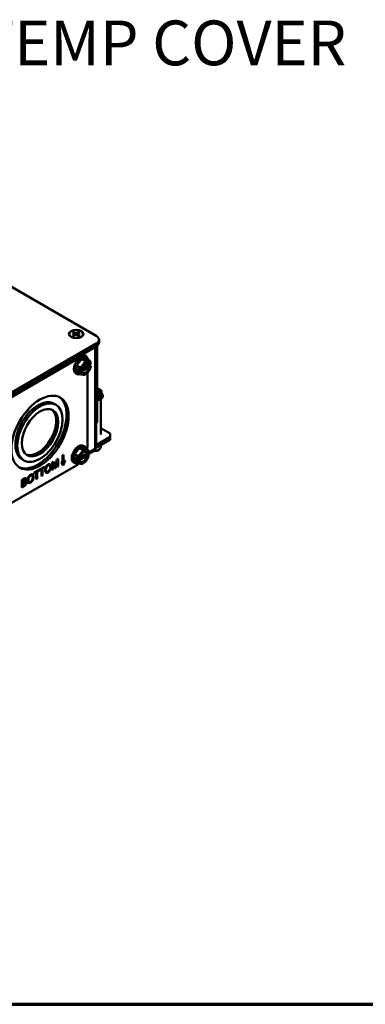
# Paper-space layout 'Layout1' of a CAD drawing. Units: inches. Extents: x 0 to 16.4, y 0 to 10.4.
# Drawn here: x 11.5 to 12.4, y 0 to 2.6 of the extents above; entities that cross this region are included whole.
import ezdxf

# ---------------------------------------------------------------- set-up
doc = ezdxf.new("R2010")
doc.units = ezdxf.units.IN
doc.header["$MEASUREMENT"] = 0
for name, color, linetype, lineweight in [('Border (ANSI)', 7, 'Continuous', 70), ('Symbol (ANSI)', 7, 'Continuous', 25), ('Visible (ANSI)', 7, 'Continuous', 50), ('Visible Narrow (ANSI)', 7, 'Continuous', 35)]:
    doc.layers.add(name, color=color, linetype=linetype, lineweight=lineweight)
doc.layers.add('Viewport1ForCustomObjects_0', color=7, linetype='Continuous')
doc.layers.add('Viewport6ForCustomObjects_0', color=7, linetype='Continuous')
doc.styles.get("Standard").update_dxf_attribs({"font": 'tahoma.ttf'})

# ---------------------------------------------------------------- blocks, each defined once
blk = doc.blocks.new('CustomObjectsInViewport6_0')
at = {"layer": 'Visible (ANSI)'}
for p, q in [((-10002.347, -10004.62), (-10006.745, -10002.081)), ((-10002.825, -10004.567), (-10002.858, -10004.548)), ((-10002.858, -10004.609), (-10002.825, -10004.59)), ((-10002.83, -10004.532), (-10002.797, -10004.551)), ((-10002.818, -10004.579), (-10002.825, -10004.567)), ((-10002.825, -10004.59), (-10002.818, -10004.579)), ((-10002.825, -10004.59), (-10002.822, -10004.621)), ((-10002.818, -10004.579), (-10002.814, -10004.616)), ((-10002.797, -10004.551), (-10002.777, -10004.555)), ((-10002.797, -10004.551), (-10002.797, -10004.606)), ((-10002.777, -10004.602), (-10002.797, -10004.606)), ((-10002.777, -10004.555), (-10002.757, -10004.551)), ((-10002.777, -10004.555), (-10002.777, -10004.602)), ((-10002.757, -10004.606), (-10002.777, -10004.602)), ((-10002.757, -10004.551), (-10002.724, -10004.532)), ((-10002.757, -10004.551), (-10002.757, -10004.606)), ((-10002.736, -10004.579), (-10002.74, -10004.616)), ((-10002.729, -10004.567), (-10002.736, -10004.579)), ((-10002.736, -10004.579), (-10002.729, -10004.59)), ((-10002.729, -10004.59), (-10002.732, -10004.621)), ((-10002.696, -10004.548), (-10002.729, -10004.567)), ((-10002.729, -10004.59), (-10002.696, -10004.609)), ((-10002.347, -10004.784), (-10012.77, -10010.801)), ((-10002.797, -10004.606), (-10002.83, -10004.625)), ((-10002.724, -10004.625), (-10002.757, -10004.606)), ((-10002.288, -10004.702), (-10002.288, -10004.763)), ((-10012.77, -10010.862), (-10002.347, -10004.845)), ((-10002.57, -10005.046), (-10002.614, -10005.02)), ((-10002.351, -10006.994), (-10002.351, -10004.847)), ((-10002.326, -10004.83), (-10002.326, -10006.478)), ((-10004.46, -10006.1), (-10002.648, -10005.054)), ((-10002.768, -10005.254), (-10002.659, -10005.114)), ((-10002.659, -10005.114), (-10002.547, -10005.12)), ((-10002.659, -10005.114), (-10002.588, -10005.155)), ((-10002.655, -10005.325), (-10002.494, -10005.227)), ((-10002.552, -10005.08), (-10002.574, -10005.068)), ((-10002.547, -10005.12), (-10002.476, -10005.161)), ((-10002.494, -10005.227), (-10002.486, -10005.232)), ((-10002.486, -10005.232), (-10002.463, -10005.219)), ((-10002.759, -10005.439), (-10002.781, -10005.426)), ((-10002.764, -10005.399), (-10002.768, -10005.254)), ((-10002.768, -10005.254), (-10002.696, -10005.295)), ((-10002.764, -10005.399), (-10002.693, -10005.44)), ((-10002.732, -10005.37), (-10002.733, -10005.322)), ((-10002.733, -10005.322), (-10002.683, -10005.35)), ((-10002.732, -10005.37), (-10002.691, -10005.346)), ((-10002.682, -10005.399), (-10002.732, -10005.37)), ((-10002.68, -10005.35), (-10002.657, -10005.336)), ((-10002.656, -10005.385), (-10002.679, -10005.398)), ((-10002.493, -10005.276), (-10002.664, -10005.38)), ((-10002.664, -10005.38), (-10002.656, -10005.385)), ((-10002.537, -10005.411), (-10002.537, -10006.974)), ((-10002.51, -10005.237), (-10002.461, -10005.265)), ((-10002.485, -10005.281), (-10002.493, -10005.276)), ((-10002.462, -10005.267), (-10002.485, -10005.281)), ((-10002.305, -10005.803), (-10002.326, -10005.815)), ((-10002.326, -10005.843), (-10002.31, -10005.852)), ((-10002.238, -10005.872), (-10002.238, -10005.792)), ((-10003.252, -10006.072), (-10003.21, -10006.096)), ((-10002.275, -10005.951), (-10002.326, -10005.959)), ((-10002.275, -10005.951), (-10002.275, -10005.871)), ((-10002.238, -10005.872), (-10002.275, -10005.951)), ((-10002.251, -10005.978), (-10002.251, -10006.73)), ((-10002.209, -10005.913), (-10002.209, -10005.893)), ((-10002.326, -10006.478), (-10002.351, -10006.492)), ((-10002.251, -10006.594), (-10002.047, -10006.711)), ((-10002.047, -10006.711), (-10002.047, -10006.785)), ((-10002.047, -10006.843), (-10002.38, -10007.035)), ((-10002.351, -10006.96), (-10002.047, -10006.785)), ((-10002.047, -10006.843), (-10002.047, -10006.785)), ((-10002.815, -10007.156), (-10002.704, -10007.019)), ((-10002.704, -10007.019), (-10002.594, -10007.028)), ((-10002.704, -10007.019), (-10002.633, -10007.06)), ((-10002.601, -10006.986), (-10002.623, -10006.974)), ((-10002.594, -10007.028), (-10002.523, -10007.07)), ((-10002.401, -10007.081), (-10002.537, -10007.16)), ((-10002.534, -10007.141), (-10002.511, -10007.128)), ((-10002.319, -10007.073), (-10002.288, -10007.054)), ((-10002.251, -10006.961), (-10002.251, -10007.003)), ((-10003.94, -10007.263), (-10003.897, -10007.287)), ((-10003.294, -10007.33), (-10003.267, -10007.314)), ((-10003.294, -10007.493), (-10003.294, -10007.33)), ((-10003.284, -10007.34), (-10003.284, -10007.479)), ((-10003.284, -10007.34), (-10003.277, -10007.344)), ((-10003.277, -10007.344), (-10003.277, -10007.483)), ((-10003.238, -10007.46), (-10003.277, -10007.344)), ((-10003.189, -10007.288), (-10003.229, -10007.447)), ((-10003.182, -10007.292), (-10003.221, -10007.451)), ((-10003.189, -10007.269), (-10003.165, -10007.255)), ((-10003.189, -10007.288), (-10003.182, -10007.292)), ((-10003.182, -10007.428), (-10003.182, -10007.292)), ((-10003.172, -10007.259), (-10003.172, -10007.414)), ((-10003.165, -10007.255), (-10003.165, -10007.418)), ((-10003.086, -10007.318), (-10003.102, -10007.337)), ((-10003.102, -10007.337), (-10003.059, -10007.398)), ((-10003.075, -10007.34), (-10003.089, -10007.32)), ((-10003.068, -10007.344), (-10003.086, -10007.318)), ((-10003.075, -10007.34), (-10003.068, -10007.344)), ((-10003.05, -10007.168), (-10003.068, -10007.178)), ((-10003.068, -10007.178), (-10003.068, -10007.344)), ((-10003.064, -10007.39), (-10003.024, -10007.286)), ((-10003.059, -10007.398), (-10003.016, -10007.287)), ((-10003.057, -10007.33), (-10003.057, -10007.172)), ((-10003.057, -10007.33), (-10003.05, -10007.334)), ((-10003.05, -10007.334), (-10003.05, -10007.168)), ((-10003.031, -10007.286), (-10003.05, -10007.334)), ((-10003.016, -10007.287), (-10003.031, -10007.286)), ((-10002.808, -10007.345), (-10002.83, -10007.332)), ((-10002.815, -10007.303), (-10002.815, -10007.156)), ((-10002.815, -10007.156), (-10002.744, -10007.197)), ((-10002.815, -10007.303), (-10002.744, -10007.344)), ((-10002.781, -10007.273), (-10002.781, -10007.224)), ((-10002.781, -10007.224), (-10002.731, -10007.253)), ((-10002.781, -10007.273), (-10002.738, -10007.249)), ((-10002.731, -10007.302), (-10002.781, -10007.273)), ((-10002.728, -10007.253), (-10002.705, -10007.24)), ((-10002.705, -10007.289), (-10002.728, -10007.302)), ((-10002.542, -10007.185), (-10002.714, -10007.284)), ((-10002.714, -10007.284), (-10002.705, -10007.289)), ((-10002.703, -10007.228), (-10002.542, -10007.136)), ((-10002.56, -10007.146), (-10002.511, -10007.175)), ((-10002.542, -10007.136), (-10002.534, -10007.141)), ((-10002.534, -10007.19), (-10002.542, -10007.185)), ((-10002.511, -10007.177), (-10002.534, -10007.19)), ((-10002.785, -10007.403), (-10004.199, -10008.219)), ((-10003.679, -10007.552), (-10003.571, -10007.49)), ((-10003.641, -10007.541), (-10003.679, -10007.563)), ((-10003.634, -10007.545), (-10003.679, -10007.571)), ((-10003.679, -10007.571), (-10003.679, -10007.552)), ((-10003.641, -10007.541), (-10003.634, -10007.545)), ((-10003.634, -10007.689), (-10003.634, -10007.545)), ((-10003.578, -10007.505), (-10003.623, -10007.531)), ((-10003.623, -10007.531), (-10003.623, -10007.675)), ((-10003.623, -10007.531), (-10003.616, -10007.535)), ((-10003.571, -10007.509), (-10003.616, -10007.535)), ((-10003.616, -10007.535), (-10003.616, -10007.679)), ((-10003.578, -10007.494), (-10003.578, -10007.505)), ((-10003.578, -10007.505), (-10003.571, -10007.509)), ((-10003.571, -10007.49), (-10003.571, -10007.509)), ((-10003.563, -10007.485), (-10003.456, -10007.423)), ((-10003.526, -10007.474), (-10003.563, -10007.496)), ((-10003.518, -10007.478), (-10003.563, -10007.504)), ((-10003.563, -10007.504), (-10003.563, -10007.485)), ((-10003.526, -10007.474), (-10003.518, -10007.478)), ((-10003.518, -10007.622), (-10003.518, -10007.478)), ((-10003.463, -10007.438), (-10003.508, -10007.464)), ((-10003.508, -10007.464), (-10003.508, -10007.608)), ((-10003.508, -10007.464), (-10003.501, -10007.468)), ((-10003.456, -10007.442), (-10003.501, -10007.468)), ((-10003.501, -10007.468), (-10003.501, -10007.612)), ((-10003.463, -10007.427), (-10003.463, -10007.438)), ((-10003.463, -10007.438), (-10003.456, -10007.442)), ((-10003.456, -10007.423), (-10003.456, -10007.442)), ((-10003.42, -10007.527), (-10003.413, -10007.531)), ((-10003.357, -10007.388), (-10003.35, -10007.392)), ((-10003.284, -10007.479), (-10003.294, -10007.485)), ((-10003.277, -10007.483), (-10003.294, -10007.493)), ((-10003.284, -10007.479), (-10003.277, -10007.483)), ((-10003.229, -10007.447), (-10003.24, -10007.453)), ((-10003.221, -10007.451), (-10003.238, -10007.46)), ((-10003.236, -10007.428), (-10003.229, -10007.432)), ((-10003.229, -10007.447), (-10003.221, -10007.451)), ((-10003.172, -10007.414), (-10003.182, -10007.42)), ((-10003.165, -10007.418), (-10003.182, -10007.428)), ((-10003.172, -10007.414), (-10003.165, -10007.418)), ((-10003.943, -10007.867), (-10003.943, -10007.704)), ((-10003.932, -10007.709), (-10003.932, -10007.758)), ((-10003.932, -10007.709), (-10003.925, -10007.713)), ((-10003.932, -10007.758), (-10003.925, -10007.762)), ((-10003.925, -10007.713), (-10003.925, -10007.762)), ((-10003.877, -10007.684), (-10003.87, -10007.689)), ((-10003.873, -10007.732), (-10003.866, -10007.736)), ((-10003.873, -10007.752), (-10003.865, -10007.756)), ((-10003.795, -10007.743), (-10003.788, -10007.748)), ((-10003.732, -10007.605), (-10003.725, -10007.609)), ((-10003.623, -10007.675), (-10003.634, -10007.681)), ((-10003.616, -10007.679), (-10003.634, -10007.689)), ((-10003.623, -10007.675), (-10003.616, -10007.679)), ((-10003.508, -10007.608), (-10003.518, -10007.614)), ((-10003.501, -10007.612), (-10003.518, -10007.622)), ((-10003.508, -10007.608), (-10003.501, -10007.612)), ((-10003.898, -10007.833), (-10003.943, -10007.859)), ((-10003.891, -10007.838), (-10003.943, -10007.867)), ((-10003.932, -10007.778), (-10003.932, -10007.834)), ((-10003.932, -10007.778), (-10003.925, -10007.782)), ((-10003.932, -10007.834), (-10003.925, -10007.838)), ((-10003.925, -10007.782), (-10003.925, -10007.838))]:
    blk.add_line(p, q, dxfattribs=at)
at = {"layer": 'Visible (ANSI)', "extrusion": (0, 0, -1)}
for centre, start in [((10002.727, -10005.218), 194.4701), ((10002.776, -10007.125), 195)]:
    blk.add_arc(centre, 0.27, start, 210, dxfattribs=at)
for centre, major_axis, ratio, start_param, end_param in [((-10002.777, -10004.579), (-0.156, 0), 0.57735, 2.356194490192346, 8.639379797371932), ((-10002.777, -10004.579), (0.0962, 0), 0.57735, 3.720556, 4.133426), ((-10002.777, -10004.579), (0.0962, 0), 0.57735, 5.291352, 5.704222), ((-10002.777, -10004.579), (-0.0962, 0), 0.57735, 5.291352, 5.704222), ((-10002.777, -10004.579), (-0.0963, 0), 0.57735, 3.720556, 4.133426), ((-10002.488, -10004.763), (0.2, 0), 0.57735, 0, 0.785398), ((-10002.648, -10005.181), (0.078, 0.135), 0.57735, 5.497787, 6.824004), ((-10002.692, -10005.155), (0.078, 0.135), 0.57735, 6.009729, 6.283185), ((-10002.678, -10005.247), (-0.104, -0.179), 0.57735, 0, 3.141593), ((-10002.656, -10005.259), (-0.104, -0.179), 0.57735, 5.697968, 9.98722), ((-10002.571, -10005.308), (0.062, 0.108), 0.57735, 4.144604, 6.800672), ((-10002.617, -10005.152), (0.114, -0.189), 0.562649, 5.089515, 5.373645), ((-10002.78, -10005.361), (-0.207, 0.077), 0.23109, 3.776885, 4.197419), ((-10002.726, -10005.243), (-0.268, -0.006), 0.591686, 4.546511, 4.559771), ((-10002.571, -10005.308), (-0.062, -0.108), 0.57735, 4.144604, 6.800672), ((-10002.78, -10005.361), (0.207, -0.077), 0.23109, 0.214758, 0.635292), ((-10002.669, -10005.294), (-0.175, -0.134), 0.79374, 4.392236, 4.81277), ((-10002.669, -10005.294), (-0.175, -0.134), 0.79374, 4.316703, 4.392236), ((-10002.617, -10005.152), (0.114, -0.189), 0.562649, 5.646454, 5.781097), ((-10002.726, -10005.243), (0.268, 0.006), 0.591686, 0.178407, 0.191667), ((-10002.376, -10005.809), (0.1, 0), 0.57735, 5.238352, 7.328019), ((-10002.376, -10005.829), (0.084, 0), 0.57735, 5.352985, 5.71993), ((-10002.726, -10007.153), (-0.104, -0.179), 0.57735, 0, 3.141593), ((-10002.704, -10007.166), (-0.104, -0.179), 0.57735, 5.678968, 9.997263), ((-10002.62, -10007.215), (0.062, 0.108), 0.57735, 4.169753, 6.825821), ((-10002.785, -10007.117), (-0.175, -0.303), 0.57735, 3.926991, 4.197913), ((-10002.665, -10007.061), (0.11, -0.191), 0.57735, 5.077253, 5.361382), ((-10002.376, -10007.003), (0.125, 0), 0.57735, 0, 1.707344), ((-10002.452, -10006.994), (0.101, 0), 0.57735, 0, 0.785398), ((-10002.831, -10007.267), (-0.206, 0.08), 0.211325, 3.773507, 4.194041), ((-10002.776, -10007.149), (-0.269, 0), 0.57735, 4.533617, 4.546877), ((-10002.62, -10007.215), (-0.062, -0.108), 0.57735, 4.169753, 6.825821), ((-10002.72, -10007.203), (-0.18, -0.127), 0.788675, 4.36151, 4.782044), ((-10002.72, -10007.203), (-0.18, -0.127), 0.788675, 4.27787, 4.36151), ((-10002.665, -10007.061), (0.11, -0.191), 0.57735, 5.634192, 5.759587), ((-10002.776, -10007.149), (0.269, 0), 0.57735, 0.165512, 0.178772), ((-10002.785, -10007.117), (-0.175, -0.303), 0.57735, 5.209919, 5.497787), ((-10002.831, -10007.267), (0.206, -0.08), 0.211325, 0.21138, 0.631914)]:
    blk.add_ellipse(centre, major_axis=major_axis, ratio=ratio, start_param=start_param, end_param=end_param, dxfattribs=at)
at = {"layer": 'Visible (ANSI)'}
for centre, major_axis, ratio, start_param, end_param in [((-10002.777, -10004.579), (0.15, 0), 0.57735, 2.356194490192345, 8.639379797371932), ((-10002.488, -10004.702), (0.2, 0), 0.57735, 5.497787, 7.068583), ((-10002.784, -10005.143), (0.175, 0.134), 0.79374, 4.612008, 5.032542), ((-10002.571, -10005.308), (-0.078, -0.135), 0.57735, 4.475739, 5.329423), ((-10002.784, -10005.143), (0.175, 0.134), 0.79374, 5.032542, 5.453076), ((-10002.571, -10005.308), (0.078, 0.135), 0.57735, 0.286948, 1.334146), ((-10002.674, -10005.076), (0.207, -0.077), 0.23109, 5.227359, 5.647893), ((-10002.674, -10005.076), (0.207, -0.077), 0.23109, 5.647893, 6.068428), ((-10002.571, -10005.308), (0.078, 0.135), 0.57735, 5.716449, 6.570134), ((-10002.579, -10005.304), (0.062, 0.108), 0.57735, 5.765698, 6.215142), ((-10002.727, -10005.194), (0.268, 0.006), 0.591686, 6.091518, 6.104778), ((-10002.837, -10005.285), (-0.114, 0.189), 0.562649, 4.051133, 4.335263), ((-10002.837, -10005.285), (0.114, -0.189), 0.562649, 0.352602, 0.636731), ((-10002.727, -10005.194), (0.268, 0.006), 0.591686, 4.865007, 4.878266), ((-10002.571, -10005.308), (-0.078, -0.135), 0.57735, 5.716449, 6.570134), ((-10002.579, -10005.304), (-0.062, -0.108), 0.57735, 0.068044, 2.138581), ((-10002.571, -10005.308), (-0.078, -0.135), 0.57735, 0.286948, 1.334146), ((-10002.571, -10005.308), (0.078, 0.135), 0.57735, 4.475739, 5.329423), ((-10003.554, -10006.692), (0.434, 0.751), 0.57735, 2.356194490192354, 8.639379797371939), ((-10002.376, -10005.809), (-0.124, 0), 0.57735, 3.926991, 4.293753), ((-10002.376, -10005.829), (0.1, 0), 0.57735, 0.177711, 1.044834), ((-10002.376, -10005.809), (0.124, 0), 0.57735, 5.131025, 6.021386), ((-10002.376, -10005.893), (0.167, 0), 0.57735, 5.016797, 6.888424), ((-10002.376, -10005.809), (0.124, 0), 0.57735, 6.021386, 7.068583), ((-10003.596, -10006.667), (0.344, 0.595), 0.57735, 0, 3.141593), ((-10003.554, -10006.692), (0.344, 0.595), 0.57735, 2.356194490192355, 8.63937979737194), ((-10003.596, -10006.667), (-0.434, -0.751), 0.57735, 0.048954, 3.092638), ((-10002.376, -10005.913), (0.167, 0), 0.57735, 5.016797, 6.283185), ((-10003.554, -10006.692), (0.277, 0.48), 0.57735, 2.356194490192355, 8.63937979737194), ((-10003.596, -10006.667), (-0.277, -0.48), 0.57735, 0.076588, 3.065005), ((-10002.831, -10007.046), (0.18, 0.127), 0.788675, 5.063268, 5.483803), ((-10002.62, -10007.215), (0.078, 0.135), 0.57735, 0.261799, 1.308997), ((-10002.72, -10006.982), (0.206, -0.08), 0.211325, 5.230737, 5.651271), ((-10002.72, -10006.982), (0.206, -0.08), 0.211325, 5.651271, 6.071805), ((-10002.62, -10007.215), (0.078, 0.135), 0.57735, 5.6913, 6.544985), ((-10002.628, -10007.21), (0.062, 0.108), 0.57735, 5.740549, 6.215142), ((-10002.776, -10007.1), (0.269, 0), 0.57735, 6.104413, 6.117673), ((-10002.376, -10007.04), (0.08, 0), 0.57735, 4.349932, 5.497787), ((-10002.452, -10006.994), (0.0505, -0.0875), 0.57735, 0, 0.785398), ((-10002.831, -10007.046), (0.18, 0.127), 0.788675, 4.642734, 5.063268), ((-10002.886, -10007.188), (-0.11, 0.191), 0.57735, 4.063395, 4.347525), ((-10002.886, -10007.188), (0.11, -0.191), 0.57735, 0.364864, 0.648993), ((-10002.776, -10007.1), (0.269, 0), 0.57735, 4.877901, 4.891161), ((-10002.62, -10007.215), (-0.078, -0.135), 0.57735, 4.45059, 5.304274), ((-10002.62, -10007.215), (-0.078, -0.135), 0.57735, 5.6913, 6.544985), ((-10002.628, -10007.21), (-0.062, -0.108), 0.57735, 0.068044, 2.113432), ((-10002.62, -10007.215), (-0.078, -0.135), 0.57735, 0.261799, 1.308997), ((-10002.62, -10007.215), (0.078, 0.135), 0.57735, 4.45059, 5.304274), ((-10004.827, -10007.429), (0.965, -0.359), 0.205829, 6.158913, 6.222342)]:
    blk.add_ellipse(centre, major_axis=major_axis, ratio=ratio, start_param=start_param, end_param=end_param, dxfattribs=at)
for points, weights in [([(-10002.83, -10004.532), (-10002.813, -10004.582), (-10002.803, -10004.61)], [1.05115437205, 1.09163439638, 1.04199312882]), ([(-10002.751, -10004.61), (-10002.741, -10004.582), (-10002.724, -10004.532)], [1.04199312882, 1.09163439638, 1.05115437205]), ([(-10002.326, -10005.739), (-10002.307, -10005.748), (-10002.289, -10005.758)], [1.06849379215, 1.05582308942, 1]), ([(-10002.289, -10005.758), (-10002.265, -10005.772), (-10002.238, -10005.792)], [1, 1.074735088, 1.07212625495]), ([(-10002.257, -10005.827), (-10002.265, -10005.846), (-10002.275, -10005.871)], [1, 1.074735088, 1.07212625495]), ([(-10002.238, -10005.792), (-10002.248, -10005.809), (-10002.257, -10005.827)], [1.07212625495, 1.074735088, 1]), ([(-10002.275, -10005.871), (-10002.302, -10005.872), (-10002.326, -10005.875)], [1.07212625495, 1.07403262584, 1.03463915337])]:
    blk.add_rational_spline(points, weights, degree=2, dxfattribs=at)
for points, knots in [([(-10003.272, -10007.317), (-10003.262, -10007.347), (-10003.252, -10007.377), (-10003.239, -10007.416), (-10003.237, -10007.423), (-10003.236, -10007.428)], [0.177163, 0.177163, 0.177163, 0.177163, 0.2668057, 0.2668057, 0.29377, 0.29377, 0.29377, 0.29377]), ([(-10003.267, -10007.314), (-10003.256, -10007.346), (-10003.246, -10007.379), (-10003.232, -10007.42), (-10003.23, -10007.427), (-10003.229, -10007.432)], [0.1703524, 0.1703524, 0.1703524, 0.1703524, 0.2668057, 0.2668057, 0.29377, 0.29377, 0.29377, 0.29377]), ([(-10003.229, -10007.432), (-10003.227, -10007.425), (-10003.225, -10007.415), (-10003.211, -10007.357), (-10003.2, -10007.313), (-10003.189, -10007.269)], [0.29377003, 0.29377003, 0.29377003, 0.29377003, 0.31609556, 0.31609556, 0.38975023, 0.38975023, 0.38975023, 0.38975023]), ([(-10003.438, -10007.537), (-10003.444, -10007.528), (-10003.446, -10007.516), (-10003.446, -10007.474), (-10003.44, -10007.449), (-10003.416, -10007.405), (-10003.4, -10007.388), (-10003.369, -10007.37), (-10003.358, -10007.367), (-10003.337, -10007.37), (-10003.33, -10007.375), (-10003.325, -10007.385)], [0, 0, 0, 0, 0.0667307, 0.0667307, 0.1929939, 0.1929939, 0.3190931, 0.3190931, 0.4017098, 0.4017098, 0.48446, 0.48446, 0.48446, 0.48446]), ([(-10003.325, -10007.385), (-10003.319, -10007.395), (-10003.317, -10007.408), (-10003.317, -10007.441), (-10003.319, -10007.458), (-10003.331, -10007.49), (-10003.338, -10007.504), (-10003.359, -10007.53), (-10003.37, -10007.539), (-10003.394, -10007.554), (-10003.406, -10007.556), (-10003.426, -10007.553), (-10003.433, -10007.547), (-10003.438, -10007.537)], [0.48446, 0.48446, 0.48446, 0.48446, 0.566991, 0.566991, 0.6505775, 0.6505775, 0.7341639, 0.7341639, 0.8180939, 0.8180939, 0.9089357, 0.9089357, 1, 1, 1, 1]), ([(-10003.421, -10007.426), (-10003.43, -10007.442), (-10003.435, -10007.462), (-10003.435, -10007.506), (-10003.43, -10007.519), (-10003.421, -10007.526), (-10003.42, -10007.527), (-10003.42, -10007.527)], [0, 0, 0, 0, 0.153481, 0.153481, 0.2764224, 0.2764224, 0.2854168, 0.2854168, 0.2854168, 0.2854168]), ([(-10003.332, -10007.381), (-10003.326, -10007.391), (-10003.324, -10007.404), (-10003.324, -10007.437), (-10003.327, -10007.453), (-10003.338, -10007.486), (-10003.345, -10007.5), (-10003.366, -10007.526), (-10003.377, -10007.535), (-10003.401, -10007.549), (-10003.413, -10007.552), (-10003.425, -10007.55), (-10003.427, -10007.55), (-10003.429, -10007.549)], [0.48446, 0.48446, 0.48446, 0.48446, 0.566991, 0.566991, 0.6505775, 0.6505775, 0.7341639, 0.7341639, 0.8180939, 0.8180939, 0.9089357, 0.9089357, 0.9303791, 0.9303791, 0.9303791, 0.9303791]), ([(-10003.414, -10007.43), (-10003.423, -10007.446), (-10003.428, -10007.466), (-10003.428, -10007.511), (-10003.423, -10007.524), (-10003.406, -10007.536), (-10003.395, -10007.535), (-10003.368, -10007.52), (-10003.357, -10007.508), (-10003.348, -10007.491)], [0, 0, 0, 0, 0.153481, 0.153481, 0.2764224, 0.2764224, 0.3998318, 0.3998318, 0.5251746, 0.5251746, 0.5251746, 0.5251746]), ([(-10003.357, -10007.388), (-10003.36, -10007.387), (-10003.362, -10007.386), (-10003.371, -10007.384), (-10003.379, -10007.386), (-10003.401, -10007.399), (-10003.412, -10007.41), (-10003.421, -10007.426)], [0.7814962, 0.7814962, 0.7814962, 0.7814962, 0.8080436, 0.8080436, 0.8871026, 0.8871026, 1, 1, 1, 1]), ([(-10003.348, -10007.491), (-10003.34, -10007.475), (-10003.335, -10007.456), (-10003.335, -10007.422), (-10003.337, -10007.411), (-10003.344, -10007.396), (-10003.35, -10007.391), (-10003.364, -10007.389), (-10003.372, -10007.391), (-10003.394, -10007.403), (-10003.405, -10007.415), (-10003.414, -10007.43)], [0.5251746, 0.5251746, 0.5251746, 0.5251746, 0.6500424, 0.6500424, 0.7289847, 0.7289847, 0.8080436, 0.8080436, 0.8871026, 0.8871026, 1, 1, 1, 1]), ([(-10003.943, -10007.704), (-10003.926, -10007.694), (-10003.909, -10007.685), (-10003.881, -10007.669), (-10003.873, -10007.666), (-10003.861, -10007.665), (-10003.856, -10007.667), (-10003.849, -10007.677), (-10003.847, -10007.683), (-10003.847, -10007.698), (-10003.848, -10007.705), (-10003.855, -10007.721), (-10003.86, -10007.729), (-10003.866, -10007.736)], [0.3621216, 0.3621216, 0.3621216, 0.3621216, 0.4574565, 0.4574565, 0.5155543, 0.5155543, 0.5739189, 0.5739189, 0.6322836, 0.6322836, 0.686433, 0.686433, 0.7404299, 0.7404299, 0.7404299, 0.7404299]), ([(-10003.877, -10007.684), (-10003.879, -10007.683), (-10003.881, -10007.683), (-10003.888, -10007.684), (-10003.895, -10007.688), (-10003.914, -10007.698), (-10003.923, -10007.704), (-10003.932, -10007.709)], [0.7210438, 0.7210438, 0.7210438, 0.7210438, 0.7919139, 0.7919139, 0.8996774, 0.8996774, 1, 1, 1, 1]), ([(-10003.873, -10007.752), (-10003.875, -10007.751), (-10003.877, -10007.75), (-10003.885, -10007.752), (-10003.892, -10007.754), (-10003.911, -10007.765), (-10003.921, -10007.772), (-10003.932, -10007.778)], [0.7989999, 0.7989999, 0.7989999, 0.7989999, 0.8475829, 0.8475829, 0.9165445, 0.9165445, 1, 1, 1, 1]), ([(-10003.925, -10007.762), (-10003.915, -10007.757), (-10003.905, -10007.751), (-10003.887, -10007.741), (-10003.882, -10007.737), (-10003.874, -10007.729), (-10003.87, -10007.725), (-10003.866, -10007.714), (-10003.865, -10007.709), (-10003.865, -10007.698), (-10003.866, -10007.694), (-10003.87, -10007.688), (-10003.873, -10007.687), (-10003.881, -10007.689), (-10003.888, -10007.692), (-10003.907, -10007.703), (-10003.916, -10007.708), (-10003.925, -10007.713)], [0.155171, 0.155171, 0.155171, 0.155171, 0.2615446, 0.2615446, 0.3479259, 0.3479259, 0.4610086, 0.4610086, 0.5754988, 0.5754988, 0.6833035, 0.6833035, 0.7919139, 0.7919139, 0.8996774, 0.8996774, 1, 1, 1, 1]), ([(-10003.868, -10007.8), (-10003.866, -10007.796), (-10003.863, -10007.792), (-10003.86, -10007.782), (-10003.859, -10007.777), (-10003.859, -10007.766), (-10003.86, -10007.761), (-10003.865, -10007.755), (-10003.869, -10007.754), (-10003.878, -10007.756), (-10003.885, -10007.759), (-10003.904, -10007.77), (-10003.914, -10007.776), (-10003.925, -10007.782)], [0.5911309, 0.5911309, 0.5911309, 0.5911309, 0.6501044, 0.6501044, 0.7088352, 0.7088352, 0.777986, 0.777986, 0.8475829, 0.8475829, 0.9165445, 0.9165445, 1, 1, 1, 1]), ([(-10003.854, -10007.736), (-10003.85, -10007.74), (-10003.847, -10007.747), (-10003.847, -10007.765), (-10003.849, -10007.772), (-10003.854, -10007.789), (-10003.857, -10007.796), (-10003.865, -10007.807), (-10003.87, -10007.813), (-10003.882, -10007.823), (-10003.889, -10007.828), (-10003.898, -10007.833)], [0.7901477, 0.7901477, 0.7901477, 0.7901477, 0.8397931, 0.8397931, 0.8796692, 0.8796692, 0.9197534, 0.9197534, 0.9600162, 0.9600162, 1, 1, 1, 1]), ([(-10003.866, -10007.736), (-10003.858, -10007.734), (-10003.851, -10007.736), (-10003.843, -10007.745), (-10003.84, -10007.751), (-10003.84, -10007.769), (-10003.842, -10007.777), (-10003.847, -10007.793), (-10003.85, -10007.8), (-10003.858, -10007.811), (-10003.863, -10007.817), (-10003.875, -10007.827), (-10003.882, -10007.833), (-10003.891, -10007.838)], [0.7404299, 0.7404299, 0.7404299, 0.7404299, 0.7901115, 0.7901115, 0.8397931, 0.8397931, 0.8796692, 0.8796692, 0.9197534, 0.9197534, 0.9600162, 0.9600162, 1, 1, 1, 1]), ([(-10003.861, -10007.666), (-10003.86, -10007.667), (-10003.86, -10007.667), (-10003.856, -10007.673), (-10003.854, -10007.679), (-10003.854, -10007.693), (-10003.856, -10007.701), (-10003.862, -10007.717), (-10003.867, -10007.725), (-10003.873, -10007.732)], [0.5644732, 0.5644732, 0.5644732, 0.5644732, 0.5739189, 0.5739189, 0.6322836, 0.6322836, 0.686433, 0.686433, 0.7404299, 0.7404299, 0.7404299, 0.7404299]), ([(-10003.813, -10007.754), (-10003.819, -10007.744), (-10003.821, -10007.732), (-10003.821, -10007.691), (-10003.815, -10007.666), (-10003.791, -10007.621), (-10003.775, -10007.605), (-10003.744, -10007.586), (-10003.733, -10007.583), (-10003.712, -10007.586), (-10003.705, -10007.592), (-10003.7, -10007.602)], [0, 0, 0, 0, 0.0667307, 0.0667307, 0.1929939, 0.1929939, 0.3190931, 0.3190931, 0.4017098, 0.4017098, 0.48446, 0.48446, 0.48446, 0.48446]), ([(-10003.7, -10007.602), (-10003.694, -10007.612), (-10003.692, -10007.625), (-10003.692, -10007.658), (-10003.694, -10007.674), (-10003.705, -10007.707), (-10003.713, -10007.721), (-10003.734, -10007.746), (-10003.745, -10007.756), (-10003.769, -10007.77), (-10003.781, -10007.773), (-10003.801, -10007.77), (-10003.808, -10007.764), (-10003.813, -10007.754)], [0.48446, 0.48446, 0.48446, 0.48446, 0.566991, 0.566991, 0.6505775, 0.6505775, 0.7341639, 0.7341639, 0.8180939, 0.8180939, 0.9089357, 0.9089357, 1, 1, 1, 1]), ([(-10003.796, -10007.643), (-10003.805, -10007.659), (-10003.81, -10007.679), (-10003.81, -10007.723), (-10003.805, -10007.736), (-10003.796, -10007.743), (-10003.795, -10007.743), (-10003.795, -10007.743)], [0, 0, 0, 0, 0.153481, 0.153481, 0.2764224, 0.2764224, 0.2854168, 0.2854168, 0.2854168, 0.2854168]), ([(-10003.707, -10007.598), (-10003.701, -10007.608), (-10003.699, -10007.621), (-10003.699, -10007.653), (-10003.701, -10007.67), (-10003.713, -10007.702), (-10003.72, -10007.717), (-10003.741, -10007.742), (-10003.752, -10007.752), (-10003.776, -10007.766), (-10003.788, -10007.769), (-10003.8, -10007.767), (-10003.802, -10007.766), (-10003.804, -10007.765)], [0.48446, 0.48446, 0.48446, 0.48446, 0.566991, 0.566991, 0.6505775, 0.6505775, 0.7341639, 0.7341639, 0.8180939, 0.8180939, 0.9089357, 0.9089357, 0.9303791, 0.9303791, 0.9303791, 0.9303791]), ([(-10003.789, -10007.647), (-10003.798, -10007.663), (-10003.803, -10007.683), (-10003.803, -10007.727), (-10003.798, -10007.74), (-10003.781, -10007.753), (-10003.77, -10007.752), (-10003.743, -10007.736), (-10003.732, -10007.724), (-10003.723, -10007.708)], [0, 0, 0, 0, 0.153481, 0.153481, 0.2764224, 0.2764224, 0.3998318, 0.3998318, 0.5251746, 0.5251746, 0.5251746, 0.5251746]), ([(-10003.732, -10007.605), (-10003.734, -10007.604), (-10003.737, -10007.603), (-10003.746, -10007.601), (-10003.754, -10007.603), (-10003.776, -10007.615), (-10003.787, -10007.627), (-10003.796, -10007.643)], [0.7814962, 0.7814962, 0.7814962, 0.7814962, 0.8080436, 0.8080436, 0.8871026, 0.8871026, 1, 1, 1, 1]), ([(-10003.723, -10007.708), (-10003.714, -10007.691), (-10003.71, -10007.673), (-10003.71, -10007.638), (-10003.712, -10007.628), (-10003.719, -10007.612), (-10003.725, -10007.608), (-10003.739, -10007.605), (-10003.747, -10007.607), (-10003.769, -10007.619), (-10003.78, -10007.631), (-10003.789, -10007.647)], [0.5251746, 0.5251746, 0.5251746, 0.5251746, 0.6500424, 0.6500424, 0.7289847, 0.7289847, 0.8080436, 0.8080436, 0.8871026, 0.8871026, 1, 1, 1, 1]), ([(-10003.925, -10007.838), (-10003.913, -10007.831), (-10003.902, -10007.825), (-10003.885, -10007.815), (-10003.881, -10007.812), (-10003.879, -10007.81)], [0.2579323, 0.2579323, 0.2579323, 0.2579323, 0.4369663, 0.4369663, 0.5290566, 0.5290566, 0.5290566, 0.5290566])]:
    blk.add_open_spline(points, degree=3, knots=knots, dxfattribs=at)
for points in [[(-10003.341, -10007.37), (-10003.337, -10007.373), (-10003.334, -10007.377), (-10003.332, -10007.381)], [(-10003.715, -10007.587), (-10003.712, -10007.589), (-10003.709, -10007.593), (-10003.707, -10007.598)]]:
    blk.add_open_spline(points, degree=3, dxfattribs=at)
at = {"layer": 'Visible Narrow (ANSI)'}
for p, q in [((-10002.347, -10004.845), (-10002.347, -10004.784)), ((-10002.38, -10007.035), (-10002.38, -10004.864)), ((-10002.648, -10005.054), (-10002.678, -10005.036)), ((-10002.513, -10007.112), (-10002.38, -10007.035)), ((-10003.421, -10007.426), (-10003.414, -10007.43)), ((-10003.332, -10007.381), (-10003.325, -10007.385)), ((-10003.796, -10007.643), (-10003.789, -10007.647)), ((-10003.707, -10007.598), (-10003.7, -10007.602)), ((-10003.898, -10007.833), (-10003.891, -10007.838))]:
    blk.add_line(p, q, dxfattribs=at)
blk = doc.blocks.new('CustomObjectsInViewport1_0')
at = {"layer": 'Border (ANSI)'}
blk.add_line((0.3225, 0.3225), (16.6775, 0.3225), dxfattribs=at)
at = {"layer": 'Symbol (ANSI)', "insert": (11.1005, 2.9575), "char_height": 0.12, "attachment_point": 1}
blk.add_mtext('\\fTahoma|b0|i0;\\W1.;RAISED TEMP COVER', dxfattribs=at)

psp = doc.layouts.get("Layout1")

# ---------------------------------------------------------------- block references
at = {"layer": 'Viewport1ForCustomObjects_0'}
psp.add_blockref('CustomObjectsInViewport1_0', (-0.3225, -0.3225), dxfattribs=at)
at = {"layer": 'Viewport6ForCustomObjects_0', "xscale": 0.1249999999999978, "yscale": 0.1249999999999978, "zscale": 0.1249999999999978}
psp.add_blockref('CustomObjectsInViewport6_0', (1261.9839, 1252.3677), dxfattribs=at)

doc.saveas('drawing.dxf')
